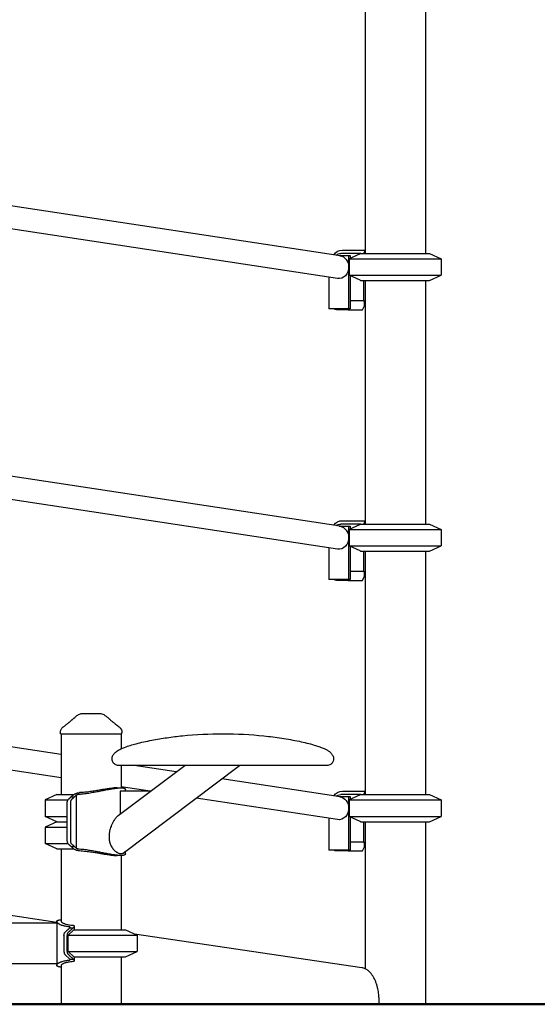
# Model space of a CAD drawing. Units: millimetres. Extents: x 0 to 59400, y 0 to 21000.
# Drawn here: x 56491 to 57257, y 5977 to 7433 of the extents above; entities that cross this region are included whole.
import ezdxf

# ---------------------------------------------------------------- set-up
doc = ezdxf.new("R2010")
doc.units = ezdxf.units.MM
doc.header["$LTSCALE"] = 15
doc.layers.add('P001', color=131, linetype='Continuous')
doc.layers.add('P_7THICK', color=7, linetype='Continuous', lineweight=50)

msp = doc.modelspace()

# ---------------------------------------------------------------- linework, layer by layer
at = {"layer": 'P001'}
for p, q in [((57002.7, 8057.3, 4828.4), (57002.7, 7087.3, 4828.4)), ((57091.7, 8057.3, 4828.4), (57091.7, 7087.3, 4828.4)), ((56965.5, 7084.1, 4828.4), (56416.5, 7167.3, 4828.4)), ((56961.6, 7050.3, 4828.4), (56416.5, 7132.9, 4828.4)), ((56969, 7092.3, 4828.4), (57002.5, 7092.3, 4828.4)), ((57002.5, 7091.9, 4828.4), (57000.2, 7087.3, 4828.4)), ((57002.5, 7092.3, 4828.4), (57002.7, 7092.3, 4828.4)), ((57002.5, 7091.9, 4828.4), (57002.5, 7087.3, 4828.4)), ((56964.1, 7084.3, 4828.4), (56978.3, 7084.3, 4828.4)), ((56996, 7087.3, 4828.4), (56966.5, 7087.3, 4828.4)), ((56978.3, 7084.3, 4828.4), (56980.5, 7084.3, 4828.4)), ((56978.3, 7067.2, 4828.4), (56978.3, 7084.3, 4828.4)), ((56995, 7086.8, 4828.4), (56979, 7079.4, 4828.4)), ((56979, 7079.4, 4828.4), (56979, 7055.2, 4828.4)), ((56979, 7079.4, 4828.4), (57115, 7079.4, 4828.4)), ((56980.5, 7084.3, 4828.4), (56980.5, 7080.1, 4828.4)), ((56996, 7087.3, 4828.4), (57098, 7087.3, 4828.4)), ((57098, 7087.3, 4828.4), (57115, 7079.4, 4828.4)), ((57115, 7079.4, 4828.4), (57115, 7055.2, 4828.4)), ((56978.3, 7005.3, 4828.4), (56978.3, 7067.2, 4828.4)), ((56948.8, 7052.2, 4828.4), (56948.8, 7005.3, 4828.4)), ((56995, 7047.8, 4828.4), (56979, 7055.2, 4828.4)), ((56979, 7055.2, 4828.4), (57115, 7055.2, 4828.4)), ((56980.5, 7054.5, 4828.4), (56980.5, 7005.3, 4828.4)), ((56996, 7047.3, 4828.4), (57098, 7047.3, 4828.4)), ((57000.2, 7047.3, 4828.4), (57000.2, 7017.1, 4828.4)), ((57002.5, 7047.3, 4828.4), (57002.5, 7017.1, 4828.4)), ((57002.7, 7047.3, 4828.4), (57002.7, 6687.3, 4828.4)), ((57091.7, 7047.3, 4828.4), (57091.7, 6687.3, 4828.4)), ((57098, 7047.3, 4828.4), (57115, 7055.2, 4828.4)), ((57000.2, 7017.1, 4828.4), (56980.5, 7017.1, 4828.4)), ((57000.2, 7017.1, 4828.4), (57002.5, 7017.1, 4828.4)), ((57001.1, 7017.1, 4828.4), (57001.1, 7009.1, 4828.4)), ((57002.7, 7017.1, 4828.4), (57002.5, 7017.1, 4828.4)), ((56978.3, 7005.3, 4828.4), (56948.8, 7005.3, 4828.4)), ((56977.6, 7004.1, 4828.4), (56960.3, 7004.1, 4828.4)), ((56977, 7005.3, 4828.4), (56977.6, 7004.1, 4828.4)), ((56977.6, 7004.1, 4828.4), (56998.6, 7004.1, 4828.4)), ((56980.5, 7005.3, 4828.4), (56978.3, 7005.3, 4828.4)), ((56998.6, 7004.1, 4828.4), (57001.1, 7009.1, 4828.4)), ((56965.5, 6684.1, 4828.4), (56416.5, 6767.3, 4828.4)), ((56961.6, 6650.3, 4828.4), (56416.5, 6732.9, 4828.4)), ((56964.1, 6684.3, 4828.4), (56978.3, 6684.3, 4828.4)), ((56996, 6687.3, 4828.4), (56966.5, 6687.3, 4828.4)), ((56969, 6692.3, 4828.4), (57002.5, 6692.3, 4828.4)), ((56978.3, 6684.3, 4828.4), (56980.5, 6684.3, 4828.4)), ((56978.3, 6667.2, 4828.4), (56978.3, 6684.3, 4828.4)), ((56995, 6686.8, 4828.4), (56979, 6679.4, 4828.4)), ((56980.5, 6684.3, 4828.4), (56980.5, 6680.1, 4828.4)), ((56996, 6687.3, 4828.4), (57098, 6687.3, 4828.4)), ((57002.5, 6691.9, 4828.4), (57000.2, 6687.3, 4828.4)), ((57002.5, 6692.3, 4828.4), (57002.7, 6692.3, 4828.4)), ((57002.5, 6691.9, 4828.4), (57002.5, 6687.3, 4828.4)), ((57098, 6687.3, 4828.4), (57115, 6679.4, 4828.4)), ((56978.3, 6605.3, 4828.4), (56978.3, 6667.2, 4828.4)), ((56979, 6679.4, 4828.4), (56979, 6655.2, 4828.4)), ((56979, 6679.4, 4828.4), (57115, 6679.4, 4828.4)), ((57115, 6679.4, 4828.4), (57115, 6655.2, 4828.4)), ((56995, 6647.8, 4828.4), (56979, 6655.2, 4828.4)), ((56979, 6655.2, 4828.4), (57115, 6655.2, 4828.4)), ((56980.5, 6654.5, 4828.4), (56980.5, 6605.3, 4828.4)), ((57098, 6647.3, 4828.4), (57115, 6655.2, 4828.4)), ((56948.8, 6652.2, 4828.4), (56948.8, 6605.3, 4828.4)), ((56996, 6647.3, 4828.4), (57098, 6647.3, 4828.4)), ((57000.2, 6647.3, 4828.4), (57000.2, 6617.1, 4828.4)), ((57002.5, 6647.3, 4828.4), (57002.5, 6617.1, 4828.4)), ((57002.7, 6647.3, 4828.4), (57002.7, 6287.3, 4828.4)), ((57091.7, 6647.3, 4828.4), (57091.7, 6287.3, 4828.4)), ((57000.2, 6617.1, 4828.4), (56980.5, 6617.1, 4828.4)), ((56998.6, 6604.1, 4828.4), (57001.1, 6609.1, 4828.4)), ((57000.2, 6617.1, 4828.4), (57002.5, 6617.1, 4828.4)), ((57001.1, 6617.1, 4828.4), (57001.1, 6609.1, 4828.4)), ((57002.7, 6617.1, 4828.4), (57002.5, 6617.1, 4828.4)), ((56978.3, 6605.3, 4828.4), (56948.8, 6605.3, 4828.4)), ((56977.6, 6604.1, 4828.4), (56960.3, 6604.1, 4828.4)), ((56977, 6605.3, 4828.4), (56977.6, 6604.1, 4828.4)), ((56977.6, 6604.1, 4828.4), (56998.6, 6604.1, 4828.4)), ((56980.5, 6605.3, 4828.4), (56978.3, 6605.3, 4828.4)), ((56551.7, 6377.3, 4828.4), (56551.7, 6379.3, 4828.4)), ((56551.7, 6377.3, 4828.4), (56642.7, 6377.3, 4828.4)), ((56552.7, 6377.3, 4828.4), (56552.7, 6287.3, 4828.4)), ((56641.7, 6377.3, 4828.4), (56641.7, 6355.1, 4828.4)), ((56642.7, 6377.3, 4828.4), (56642.7, 6379.3, 4828.4)), ((56552.7, 6346.7, 4828.4), (56416.5, 6367.3, 4828.4)), ((56552.7, 6312.3, 4828.4), (56416.5, 6332.9, 4828.4)), ((56637, 6256.3, 4828.4), (56735.8, 6330.3, 4828.4)), ((56641.7, 6330.3, 4828.4), (56641.7, 6297.3, 4828.4)), ((56644.3, 6201, 4828.4), (56816.8, 6330.3, 4828.4)), ((56723.1, 6320.8, 4828.4), (56660.6, 6330.3, 4828.4)), ((56965.5, 6284.1, 4828.4), (56790.5, 6310.6, 4828.4)), ((56685, 6292.3, 4828.4), (56640, 6292.3, 4828.4)), ((56684.7, 6292.3, 4828.4), (56641.7, 6298.8, 4828.4)), ((56647.9, 6292.3, 4828.4), (56647.9, 6295, 4828.4)), ((56969, 6292.3, 4828.4), (57002.5, 6292.3, 4828.4)), ((57002.5, 6291.9, 4828.4), (57000.2, 6287.3, 4828.4)), ((57002.5, 6292.3, 4828.4), (57002.7, 6292.3, 4828.4)), ((57002.5, 6291.9, 4828.4), (57002.5, 6287.3, 4828.4)), ((56546.2, 6287.3, 4828.4), (56529.2, 6279.4, 4828.4)), ((56529.2, 6279.4, 4828.4), (56529.2, 6255.2, 4828.4)), ((56529.2, 6279.4, 4828.4), (56562.7, 6279.4, 4828.4)), ((56546.2, 6287.3, 4828.4), (56571.2, 6287.3, 4828.4)), ((56567.5, 6284.1, 4828.4), (56572.5, 6284.1, 4828.4)), ((56575.6, 6207.7, 4828.4), (56575.6, 6286.9, 4828.4)), ((56961.6, 6250.3, 4828.4), (56752.4, 6282, 4828.4)), ((56964.1, 6284.3, 4828.4), (56978.3, 6284.3, 4828.4)), ((56996, 6287.3, 4828.4), (56966.5, 6287.3, 4828.4)), ((56978.3, 6284.3, 4828.4), (56980.5, 6284.3, 4828.4)), ((56978.3, 6267.2, 4828.4), (56978.3, 6284.3, 4828.4)), ((56995, 6286.8, 4828.4), (56979, 6279.4, 4828.4)), ((56979, 6279.4, 4828.4), (56979, 6255.2, 4828.4)), ((56979, 6279.4, 4828.4), (57115, 6279.4, 4828.4)), ((56980.5, 6284.3, 4828.4), (56980.5, 6280.1, 4828.4)), ((56996, 6287.3, 4828.4), (57098, 6287.3, 4828.4)), ((57098, 6287.3, 4828.4), (57115, 6279.4, 4828.4)), ((57115, 6279.4, 4828.4), (57115, 6255.2, 4828.4)), ((56978.3, 6205.3, 4828.4), (56978.3, 6267.2, 4828.4)), ((56546.2, 6247.3, 4828.4), (56529.2, 6255.2, 4828.4)), ((56529.2, 6255.2, 4828.4), (56561.9, 6255.2, 4828.4)), ((56546.2, 6247.3, 4828.4), (56529.2, 6239.4, 4828.4)), ((56546.2, 6247.3, 4828.4), (56561.9, 6247.3, 4828.4)), ((56546.2, 6247.3, 4828.4), (56561.9, 6247.3, 4828.4)), ((56948.8, 6252.2, 4828.4), (56948.8, 6205.3, 4828.4)), ((56995, 6247.8, 4828.4), (56979, 6255.2, 4828.4)), ((56979, 6255.2, 4828.4), (57115, 6255.2, 4828.4)), ((56980.5, 6254.5, 4828.4), (56980.5, 6205.3, 4828.4)), ((56996, 6247.3, 4828.4), (57098, 6247.3, 4828.4)), ((57000.2, 6247.3, 4828.4), (57000.2, 6217.1, 4828.4)), ((57002.5, 6247.3, 4828.4), (57002.5, 6217.1, 4828.4)), ((57002.7, 6247.3, 4828.4), (57002.7, 6029.8, 4828.4)), ((57091.7, 6247.3, 4828.4), (57091.7, 5977.3, 4828.4)), ((57098, 6247.3, 4828.4), (57115, 6255.2, 4828.4)), ((56529.2, 6239.4, 4828.4), (56529.2, 6215.2, 4828.4)), ((56529.2, 6239.4, 4828.4), (56561.9, 6239.4, 4828.4)), ((57000.2, 6217.1, 4828.4), (56980.5, 6217.1, 4828.4)), ((57000.2, 6217.1, 4828.4), (57002.5, 6217.1, 4828.4)), ((57001.1, 6217.1, 4828.4), (57001.1, 6209.1, 4828.4)), ((57002.7, 6217.1, 4828.4), (57002.5, 6217.1, 4828.4)), ((56546.2, 6207.3, 4828.4), (56529.2, 6215.2, 4828.4)), ((56529.2, 6215.2, 4828.4), (56562.7, 6215.2, 4828.4)), ((56546.2, 6207.3, 4828.4), (56571.2, 6207.3, 4828.4)), ((56552.7, 6207.3, 4828.4), (56552.7, 6100.3, 4828.4)), ((56567.5, 6210.5, 4828.4), (56572.5, 6210.5, 4828.4)), ((56647.9, 6199.6, 4828.4), (56647.9, 6203.7, 4828.4)), ((56978.3, 6205.3, 4828.4), (56948.8, 6205.3, 4828.4)), ((56977.6, 6204.1, 4828.4), (56960.3, 6204.1, 4828.4)), ((56977, 6205.3, 4828.4), (56977.6, 6204.1, 4828.4)), ((56977.6, 6204.1, 4828.4), (56998.6, 6204.1, 4828.4)), ((56980.5, 6205.3, 4828.4), (56978.3, 6205.3, 4828.4)), ((56998.6, 6204.1, 4828.4), (57001.1, 6209.1, 4828.4)), ((56641.7, 6197.3, 4828.4), (56641.7, 6087.3, 4828.4)), ((56546.4, 6098.3, 4828.4), (56448.8, 6112.8, 4828.4)), ((56546.4, 6099.7, 4828.4), (56546.4, 6082.9, 4828.4)), ((56349.6, 6097.6, 4828.4), (56546.4, 6097.6, 4828.4)), ((56563.2, 6079.4, 4828.4), (56571.7, 6087.3, 4828.4)), ((56565.7, 6090.5, 4828.4), (56570.6, 6090.5, 4828.4)), ((56571.7, 6087.3, 4828.4), (56648.2, 6087.3, 4828.4)), ((56572.1, 6092.7, 4828.4), (56572.1, 6087.3, 4828.4)), ((56648.2, 6087.3, 4828.4), (56665.2, 6079.4, 4828.4)), ((56563.2, 6079.4, 4828.4), (56665.2, 6079.4, 4828.4)), ((56563.2, 6055.2, 4828.4), (56563.2, 6079.4, 4828.4)), ((56997.8, 6031.2, 4828.4), (56661.2, 6081.2, 4828.4)), ((56665.2, 6079.4, 4828.4), (56665.2, 6055.2, 4828.4)), ((56546.4, 6051.7, 4828.4), (56546.4, 6034.9, 4828.4)), ((56565.6, 6044.2, 4828.4), (56558.4, 6051, 4828.4)), ((56563.2, 6055.2, 4828.4), (56665.2, 6055.2, 4828.4)), ((56571.7, 6047.3, 4828.4), (56563.2, 6055.2, 4828.4)), ((56565.7, 6044.1, 4828.4), (56570.6, 6044.1, 4828.4)), ((56571.7, 6047.3, 4828.4), (56648.2, 6047.3, 4828.4)), ((56572.1, 6047.3, 4828.4), (56572.1, 6041.9, 4828.4)), ((56641.7, 6047.3, 4828.4), (56641.7, 5977.3, 4828.4)), ((56648.2, 6047.3, 4828.4), (56665.2, 6055.2, 4828.4)), ((56546.4, 6037.1, 4828.4), (55939.4, 6037.1, 4828.4)), ((56552.7, 6034.3, 4828.4), (56552.7, 5977.3, 4828.4)), ((56491.2, 5977.3, 4828.4), (56491.6, 5977.3, 4828.4)), ((56491.6, 5977.3, 4828.4), (56497.6, 5977.3, 4828.4)), ((56497.6, 5977.3, 4828.4), (56543.3, 5977.3, 4828.4)), ((56543.3, 5977.3, 4828.4), (56552.7, 5977.3, 4828.4)), ((56552.7, 5977.3, 4828.4), (56641.7, 5977.3, 4828.4)), ((56641.7, 5977.3, 4828.4), (57022.5, 5977.3, 4828.4)), ((57002.7, 5977.3, 4828.4), (57002.7, 5977.3, 4828.4)), ((57091.7, 5977.3, 4828.4), (57002.7, 5977.3, 4828.4)), ((57022.5, 5977.3, 4828.4), (57023.3, 5977.3, 4828.4)), ((57023.3, 5977.3, 4828.4), (57023.3, 5981.4, 4828.4))]:
    msp.add_line(p, q, dxfattribs=at)
at = {"layer": 'P001', "elevation": 4828.4}
for points in [[(56996, 7087.3, 0.000324), (56995.5, 7087.1, 0.000311), (56995, 7086.8)], [(56995, 7047.8, 0.000311), (56995.5, 7047.5, 0.000324), (56996, 7047.3)], [(56996, 6687.3, 0.000324), (56995.5, 6687.1, 0.000311), (56995, 6686.8)], [(56995, 6647.8, 0.000311), (56995.5, 6647.5, 0.000324), (56996, 6647.3)], [(56569.5, 6398.4, -0.009705), (56571.7, 6400.4, -0.011858), (56573.9, 6402.3, -0.012992), (56576.2, 6404.1, -0.01555), (56578.6, 6405.7)], [(56578.6, 6405.7, -0.000183), (56578.6, 6405.7, -0.000183), (56578.6, 6405.7)], [(56584, 6407.3), (56590.5, 6407.3), (56590.8, 6407.3), (56591.1, 6407.3), (56592, 6407.3), (56594.5, 6407.3), (56597.1, 6407.3), (56603.7, 6407.3), (56603.7, 6407.3), (56603.7, 6407.3), (56603.8, 6407.3), (56604, 6407.3, 0.000002), (56604.8, 6407.3, 0.000001), (56605.6, 6407.3), (56607, 6407.3), (56610.3, 6407.3)], [(56584, 6407.3, -0.000036), (56584, 6407.3, -0.000036), (56584, 6407.3)], [(56610.3, 6407.3, -0.000036), (56610.3, 6407.3, -0.000036), (56610.3, 6407.3)], [(56615.7, 6405.7, -0.022833), (56619.3, 6403.2, -0.017304), (56622.6, 6400.4, -0.005241), (56623.7, 6399.4, -0.004728), (56624.8, 6398.4)], [(56615.7, 6405.7, -0.000179), (56615.7, 6405.7, -0.000179), (56615.7, 6405.7)], [(56555.7, 6387.3, 0.001734), (56559.4, 6390.2, 0.003754), (56563.1, 6393.1, 0.001189), (56564, 6393.9, 0.001613), (56564.9, 6394.6, 0.004498), (56567, 6396.3, 0.010181), (56569, 6398.1, 0.002375), (56569.4, 6398.5, 0.002891), (56569.7, 6398.8)], [(56624.6, 6398.8, 0.009262), (56625.8, 6397.6, 0.004875), (56627.1, 6396.5, 0.007759), (56630.2, 6394, 0.003066), (56633.3, 6391.5, 0.002046), (56636, 6389.4, 0.001228), (56638.7, 6387.3)], [(56551.7, 6379.3, -0.112345), (56552.6, 6383.6, -0.110377), (56555.4, 6387.1, -0.004705), (56555.5, 6387.2, -0.004841), (56555.7, 6387.3)], [(56551.7, 6379.3, 0.000626), (56551.7, 6379.3, 0.000626), (56551.7, 6379.3)], [(56555.7, 6387.3, 0.014362), (56555.7, 6387.3, 0.071833), (56555.7, 6387.3)], [(56635.4, 6351.6, -0.042804), (56640.9, 6354.8, -0.017922), (56646.7, 6357.2, -0.017468), (56655.1, 6360.1, -0.008578), (56663.6, 6362.5, -0.010712), (56675.2, 6365.3, -0.006741), (56686.8, 6367.7, -0.012026), (56709.4, 6371.5, -0.010084), (56732.2, 6374.3, -0.025598), (56792.5, 6377.3, -0.025389), (56852.8, 6374.2, -0.011876), (56879.1, 6370.8, -0.014959), (56905.3, 6366.1, -0.007734), (56916.3, 6363.6, -0.012116), (56927.2, 6360.6, -0.009678), (56934, 6358.4, -0.018771), (56940.7, 6355.9, -0.018559), (56944.8, 6354, -0.031763), (56948.6, 6351.6)], [(56638.6, 6387.3, -0.029544), (56639.5, 6386.6, -0.028044), (56640.3, 6385.7, -0.080777), (56642, 6382.9, -0.080392), (56642.6, 6379.8, -0.006407), (56642.6, 6379.5, -0.006559), (56642.7, 6379.3)], [(56638.6, 6387.3, 0.073428), (56638.6, 6387.3, 0.013998), (56638.6, 6387.3)], [(56642.7, 6379.3, 0.000224), (56642.7, 6379.3, 0.000223), (56642.7, 6379.3)], [(56670.8, 6330.3, -0.000021), (56654.4, 6330.3, -0.000336), (56638.1, 6330.3, -0.016095), (56637.2, 6330.3, -0.024586), (56636.3, 6330.4, -0.135464), (56631.7, 6332.6, -0.128925), (56628.7, 6336.8, -0.075979), (56628.1, 6339.8, -0.075572), (56628.4, 6342.8, -0.05627), (56629.2, 6345, -0.04286), (56630.5, 6347.1, -0.035201), (56632.1, 6348.9, -0.024953), (56633.9, 6350.5, -0.00892), (56634.6, 6351, -0.00771), (56635.4, 6351.6)], [(56635.4, 6351.6, 0.006365), (56635.4, 6351.6, 0.007536), (56635.4, 6351.6)], [(56948.6, 6351.6, -0.021901), (56950.6, 6350.1, -0.031391), (56952.5, 6348.3, -0.037863), (56954, 6346.3, -0.052127), (56955.2, 6344.1, -0.066493), (56955.9, 6341.4, -0.071727), (56955.8, 6338.6, -0.103358), (56954.3, 6334.8, -0.104866), (56951.3, 6331.8, -0.071243), (56948.8, 6330.7, -0.070955), (56946.1, 6330.3, -0.000754), (56941.5, 6330.3, 0.000217), (56936.8, 6330.3, -0.000015), (56925, 6330.3, -0.000006), (56913.3, 6330.3)], [(56948.6, 6351.6, 0.007129), (56948.6, 6351.6, 0.006096), (56948.6, 6351.6)], [(56697, 6330.3, 0.000032), (56667.5, 6330.3, 0.000421), (56638, 6330.3, -0.000016), (56638, 6330.3, 0.000421), (56637.9, 6330.3), (56637.9, 6330.3)], [(56683.4, 6330.3, 0.000023), (56677.1, 6330.3, 0.000028), (56670.8, 6330.3)], [(56670.8, 6330.3, 0.000194), (56670.8, 6330.3, 0.000194), (56670.8, 6330.3)], [(56913.3, 6330.3, 0.000194), (56805.1, 6330.3, 0.000155), (56697, 6330.3)], [(56697, 6330.3, -0.000155), (56697, 6330.3, -0.000155), (56697, 6330.3)], [(56887, 6330.3, 0.000063), (56851.9, 6330.3, 0.000048), (56816.8, 6330.3)], [(56900.7, 6330.3, 0.000005), (56893.8, 6330.3, 0.000005), (56887, 6330.3)], [(56887, 6330.3, -0.000155), (56887, 6330.3, -0.000155), (56887, 6330.3)], [(56913.3, 6330.3, 0.000194), (56913.3, 6330.3, 0.000194), (56913.3, 6330.3)], [(56570.9, 6287.1, -0.037474), (56571.8, 6287.7, -0.021609), (56572.8, 6288.3, -0.018617), (56573.8, 6288.7, -0.012984), (56574.8, 6289, -0.017847), (56576.4, 6289.5, -0.014273), (56578, 6289.9, -0.008061), (56579, 6290, -0.008315), (56579.9, 6290.2)], [(56579.4, 6288, 0.004026), (56581.4, 6288.2, 0.003218), (56583.4, 6288.4, 0.011818), (56591.6, 6289.4, 0.007279), (56599.8, 6290.7, 0.004486), (56607.5, 6292.1, 0.000512), (56615.1, 6293.6, -0.000709), (56619, 6294.3, -0.002137), (56622.9, 6295.1, -0.004349), (56628.2, 6296, -0.010332), (56633.6, 6296.7, -0.006865), (56636.3, 6297, -0.011402), (56639.1, 6297.2, -0.005281), (56640.1, 6297.3, -0.007128), (56641.1, 6297.3)], [(56635.5, 6297.3, 0.013477), (56633.2, 6297.2, 0.007441), (56630.9, 6297.1, 0.010785), (56626.5, 6296.6, 0.005022), (56622, 6295.9, 0.003786), (56616.6, 6295.1, 0.000472), (56611.2, 6294.2, -0.001512), (56603.5, 6292.9, -0.00635), (56595.7, 6291.7, -0.009247), (56587.9, 6290.7, -0.012776), (56579.9, 6290.2)], [(56635.5, 6297.3, -0.000574), (56638.5, 6297.3, -0.003225), (56641.5, 6297.3)], [(56641.1, 6297.3, -0.009057), (56642.3, 6297.3, -0.012614), (56643.4, 6297.2, -0.015646), (56644.6, 6297.1, -0.029098), (56645.7, 6296.8, -0.022586), (56646.3, 6296.6, -0.040891), (56647, 6296.3, -0.030002), (56647.3, 6296.1, -0.046329), (56647.6, 6295.9, -0.083072), (56647.8, 6295.5, -0.104528), (56647.9, 6295)], [(56567.5, 6210.5, -0.012436), (56567, 6210.9, -0.002305), (56566.5, 6211.4, 0.000103), (56566, 6211.9, 0.004922), (56565.5, 6212.4, 0.008739), (56564.7, 6213.1, -0.010934), (56563.9, 6213.8, -0.038496), (56563.1, 6214.7, -0.062064), (56562.5, 6215.8, -0.056809), (56562.1, 6217, -0.028309), (56561.9, 6218.3, -0.016883), (56561.9, 6219.5, -0.003318), (56561.9, 6220.8, -0.000107), (56561.9, 6222.3, 0.002198), (56561.9, 6223.8, 0.00212), (56561.9, 6227, -0.001603), (56561.9, 6230.2, -0.000714), (56561.9, 6234.6, 0.000548), (56561.9, 6239, 0.000181), (56561.9, 6246.5, -0.000573), (56561.9, 6254.1, 0.00066), (56561.9, 6261.7, -0.001113), (56561.9, 6269.3, 0.001578), (56561.9, 6272, -0.000024), (56561.9, 6274.8, -0.005362), (56561.9, 6275.6, -0.016286), (56561.9, 6276.5, -0.038639), (56562.2, 6278, -0.065063), (56562.7, 6279.3, -0.039986), (56563.1, 6279.9, -0.036471), (56563.6, 6280.5, -0.017726), (56564.1, 6281, 0.011065), (56564.7, 6281.5), (56566.1, 6282.8, -0.01154), (56566.6, 6283.3, 0.012196), (56567.2, 6283.8, 0.008614), (56567.3, 6283.9, 0.012213), (56567.5, 6284.1)], [(56566.9, 6275.7, -0.020688), (56567, 6276.9, -0.038537), (56567.2, 6278, -0.051236), (56567.6, 6279.2, -0.068864), (56568.3, 6280.2, -0.015421), (56568.6, 6280.5, -0.009497), (56568.8, 6280.7, -0.006406), (56569.3, 6281.1, 0.00981), (56569.7, 6281.5, 0.006797), (56570.1, 6281.8, 0.002516), (56570.4, 6282.2, -0.003385), (56571, 6282.7, -0.010011), (56571.5, 6283.2, -0.003313), (56571.9, 6283.5, 0.011096), (56572.2, 6283.8, 0.008573), (56572.3, 6283.9, 0.012142), (56572.5, 6284.1)], [(56572.5, 6210.5, -0.012345), (56572, 6210.9, -0.002363), (56571.5, 6211.4, -0.000013), (56571, 6211.9, 0.00478), (56570.5, 6212.4, 0.00874), (56569.7, 6213.1, -0.009651), (56568.9, 6213.8, -0.037063), (56568.1, 6214.7, -0.062109), (56567.5, 6215.7, -0.056752), (56567.1, 6216.9, -0.02922), (56566.9, 6218.2, -0.0115), (56566.9, 6218.9, -0.006027), (56566.9, 6219.6, -0.005958), (56566.9, 6221.6, 0.003512), (56566.9, 6223.6, 0.002359), (56566.9, 6226.9, -0.001592), (56566.9, 6230.1, -0.000833), (56566.9, 6234.4, 0.000492), (56566.9, 6238.7, 0.000246), (56566.9, 6246.2, -0.000587), (56566.9, 6253.7, 0.000598), (56566.9, 6261.9, -0.001084), (56566.9, 6270.2, 0.001537), (56566.9, 6272.4, 0.001013), (56566.9, 6274.5, -0.001962), (56566.9, 6275.1, -0.006242), (56566.9, 6275.7)], [(56567.5, 6284.1, 0.003669), (56568.2, 6284.8, -0.006975), (56569, 6285.5, -0.004395), (56569.5, 6285.9, -0.002419), (56570, 6286.4, -0.00186), (56570.5, 6286.7, -0.002268), (56570.9, 6287.1)], [(56572.5, 6284.1, 0.005611), (56573.1, 6284.7, -0.006017), (56573.8, 6285.3, -0.00456), (56574.3, 6285.8, -0.002782), (56574.8, 6286.2, -0.002072), (56575.2, 6286.5, -0.00145), (56575.6, 6286.9)], [(56575.6, 6286.9, -0.03998), (56576.1, 6287.2, -0.021543), (56576.6, 6287.4, -0.032276), (56577.6, 6287.7, -0.025555), (56578.6, 6287.9, -0.010751), (56579, 6288, -0.011426), (56579.4, 6288)], [(56996, 6287.3, 0.000324), (56995.5, 6287.1, 0.000311), (56995, 6286.8)], [(56630.3, 6248.1, 0.02286), (56628.3, 6244.3, 0.020884), (56626.6, 6240.3, 0.017946), (56625.4, 6236.8, 0.019477), (56624.5, 6233.3, 0.010457), (56624.2, 6231.4, 0.011178), (56623.9, 6229.6, 0.025863), (56623.6, 6225.5, 0.030523), (56623.8, 6221.5, 0.045526), (56624.9, 6216, 0.051966), (56626.9, 6210.9, 0.028368), (56628.5, 6208.4, 0.029742), (56630.3, 6206.1)], [(56633.7, 6253, 0.018253), (56632.3, 6251.1, 0.014251), (56631, 6249.2, 0.003788), (56630.6, 6248.7, 0.003629), (56630.3, 6248.1)], [(56633.7, 6253, -0.012092), (56634.5, 6254, -0.015445), (56635.5, 6254.9, -0.004993), (56635.8, 6255.2, -0.005472), (56636, 6255.5)], [(56637, 6256.3, 0.011157), (56636.5, 6255.9, 0.009386), (56636, 6255.5)], [(56995, 6247.8, 0.000311), (56995.5, 6247.5, 0.000324), (56996, 6247.3)], [(56567.5, 6210.5, -0.002764), (56568.4, 6209.6, 0.009653), (56569.4, 6208.8, 0.003892), (56570.2, 6208.1, 0.003441), (56570.9, 6207.5)], [(56570.9, 6207.5, 0.027806), (56571.6, 6207, 0.017719), (56572.2, 6206.7, 0.031246), (56573.7, 6206, 0.01868), (56575.2, 6205.4, 0.017559), (56576.9, 6205, 0.014145), (56578.5, 6204.7, 0.005944), (56579.2, 6204.5, 0.006118), (56579.9, 6204.5)], [(56572.5, 6210.5, -0.006054), (56573.2, 6209.9, 0.006731), (56573.9, 6209.2, 0.007136), (56574.8, 6208.5, 0.003049), (56575.6, 6207.7)], [(56579.4, 6206.6, -0.021778), (56578.6, 6206.7, -0.019118), (56577.9, 6206.8, -0.015641), (56577.3, 6207, -0.018485), (56576.8, 6207.2, -0.017693), (56576.3, 6207.3, -0.02606), (56575.9, 6207.6, -0.009828), (56575.8, 6207.7, -0.012666), (56575.6, 6207.7)], [(56641.1, 6197.3, -0.016113), (56638.5, 6197.4, -0.008542), (56635.9, 6197.6, -0.010892), (56631.6, 6198.1, -0.0058), (56627.4, 6198.8, -0.001876), (56625.6, 6199.1, -0.001408), (56623.9, 6199.4, -0.002374), (56620.2, 6200.1, -0.001022), (56616.5, 6200.8, -0.00033), (56609.8, 6202.1, 0.003147), (56603, 6203.4, 0.005242), (56595.7, 6204.6, 0.008562), (56588.4, 6205.7, 0.006051), (56583.9, 6206.2, 0.008492), (56579.4, 6206.6)], [(56579.9, 6204.5, -0.014427), (56588.9, 6203.7, -0.009586), (56597.9, 6202.6, -0.004647), (56604.6, 6201.6, -0.001191), (56611.2, 6200.5, 0.000476), (56616.6, 6199.5, 0.003782), (56622, 6198.7, 0.005015), (56626.5, 6198, 0.010787), (56630.9, 6197.5, 0.007443), (56633.2, 6197.4, 0.013476), (56635.5, 6197.3)], [(56630.3, 6206.1, 0.023908), (56631.9, 6204.5, 0.026541), (56633.7, 6203)], [(56636, 6201.5, -0.020313), (56634.8, 6202.2, -0.017576), (56633.7, 6203)], [(56636, 6201.5, 0.023498), (56637.4, 6200.8, 0.03101), (56638.8, 6200.3, 0.029101), (56639.9, 6200.1, 0.03954), (56641.1, 6200)], [(56641.5, 6197.3, -0.003226), (56638.5, 6197.3, -0.000575), (56635.5, 6197.3)], [(56641.1, 6200, 0.060862), (56642.6, 6200.2, 0.078606), (56644, 6200.7, 0.010794), (56644.1, 6200.9, 0.010651), (56644.3, 6201)], [(56647.9, 6199.6, -0.117522), (56647.8, 6199.1, -0.086688), (56647.5, 6198.6, -0.05451), (56647.1, 6198.3, -0.030998), (56646.6, 6198.1, -0.037603), (56645.8, 6197.8, -0.01974), (56645, 6197.6, -0.018758), (56643.9, 6197.4, -0.011972), (56642.9, 6197.4, -0.009062), (56642, 6197.3, -0.007144), (56641.1, 6197.3)], [(56564.8, 6091.8, -0.012462), (56561.8, 6092.2, -0.015203), (56558.8, 6092.7, -0.01182), (56556.7, 6093.2, -0.014634), (56554.7, 6093.8, -0.011027), (56553.3, 6094.3, -0.013612), (56551.9, 6094.8, -0.012949), (56550.8, 6095.3, -0.017138), (56549.7, 6095.9, -0.020337), (56548.7, 6096.6, -0.03367), (56547.7, 6097.4, -0.024267), (56547.2, 6097.9, -0.039307), (56546.8, 6098.4, -0.03925), (56546.6, 6098.9, -0.063342), (56546.4, 6099.4, -0.091161), (56546.4, 6100, -0.096347), (56546.6, 6100.6, -0.085796), (56547.1, 6101.1, -0.045235), (56547.7, 6101.4, -0.023241), (56548.1, 6101.6, -0.016598), (56548.6, 6101.8, -0.030822), (56549.6, 6102, -0.017396), (56550.7, 6102.2, -0.013254), (56551.7, 6102.3, -0.009501), (56552.7, 6102.3)], [(56552.7, 6100.3, 0.047835), (56552.7, 6100.1, 0.037543), (56552.7, 6099.9, 0.055231), (56552.9, 6099.5, 0.032604), (56553.1, 6099.2, 0.033037), (56553.5, 6098.8, 0.020301), (56553.9, 6098.5, 0.032518), (56554.8, 6097.9, 0.018678), (56555.7, 6097.4, 0.026504), (56557.5, 6096.6, 0.016406), (56559.3, 6096, 0.004472), (56559.9, 6095.8, 0.004097), (56560.4, 6095.7, 0.021255), (56563.7, 6095, 0.015025), (56567, 6094.5, 0.006342), (56568.6, 6094.4, 0.005418), (56570.2, 6094.2)], [(56556.9, 6079.1, -0.01517), (56557, 6080.2, -0.034727), (56557.1, 6081.2, -0.053714), (56557.6, 6082.4, -0.065575), (56558.3, 6083.5, -0.033595), (56558.8, 6084.1, -0.007331), (56559.4, 6084.6, 0.009035), (56560, 6085.2, 0.007825), (56560.7, 6085.8, -0.005611), (56561.5, 6086.6, -0.004831), (56562.3, 6087.4), (56563.4, 6088.3, 0.002703), (56563.7, 6088.6, -0.003355), (56563.9, 6088.9), (56565.6, 6090.4)], [(56570.6, 6044.1, -0.011462), (56570.3, 6044.5, -0.002973), (56569.9, 6044.8, 0.004115), (56568.9, 6045.8, 0.003043), (56567.9, 6046.7, -0.00168), (56567.4, 6047.1, -0.003295), (56567, 6047.6, -0.00215), (56565.8, 6048.7, 0.011694), (56564.6, 6049.8, -0.002958), (56563.9, 6050.4, -0.030125), (56563.3, 6051, -0.053079), (56562.7, 6051.9, -0.052664), (56562.3, 6052.9, -0.033693), (56562.1, 6053.8, -0.019048), (56562, 6054.7, -0.014593), (56561.9, 6055.6, -0.006068), (56561.9, 6056.6, -0.003549), (56561.9, 6057.7, 0.001334), (56561.9, 6058.9, 0.002681), (56561.9, 6060.2, 0.001168), (56561.9, 6061.4, -0.001326), (56561.9, 6063.3, -0.001129), (56561.9, 6065.2, 0.001041), (56561.9, 6070.4, -0.000405), (56561.9, 6075.7, 0.002088), (56561.9, 6077.2, -0.003753), (56561.9, 6078.8, -0.018988), (56562, 6080.3, -0.053432), (56562.2, 6081.7, -0.018043), (56562.4, 6082.1, -0.019377), (56562.6, 6082.5, -0.051714), (56563.1, 6083.4, -0.044287), (56563.8, 6084.1, -0.009455), (56564.3, 6084.5, 0.006969), (56564.7, 6084.9, 0.010972), (56565.5, 6085.6, -0.002069), (56566.3, 6086.4, -0.006714), (56567.1, 6087.2, 0.004338), (56568, 6088, 0.00159), (56569, 6089, -0.006281), (56570, 6089.9, 0.001596), (56570.3, 6090.2, 0.012185), (56570.6, 6090.5)], [(56565.7, 6090.5, 0.046093), (56565.8, 6090.7, 0.09474), (56566, 6091, 0.117284), (56566, 6091.3, 0.122009), (56565.9, 6091.5, 0.074751), (56565.7, 6091.6, 0.039281), (56565.5, 6091.7, 0.046414), (56565.2, 6091.8, 0.023972), (56564.8, 6091.8)], [(56565.6, 6090.4, 0.008766), (56565.6, 6090.4, 0.010068), (56565.7, 6090.5)], [(56570.2, 6094.2, -0.022045), (56570.7, 6094.1, -0.037295), (56571.2, 6093.9, -0.074562), (56571.8, 6093.5, -0.160377), (56572.1, 6092.9, -0.113297), (56572.1, 6092.4, -0.058628), (56571.9, 6091.9, -0.044664), (56571.6, 6091.5, -0.023514), (56571.2, 6091, -0.006088), (56571.1, 6090.9, -0.005204), (56571, 6090.8)], [(56571, 6090.8, 0.000716), (56570.8, 6090.6, -0.002548), (56570.6, 6090.5)], [(56546.4, 6082.9, 0.006162), (56546.4, 6079.4, 0.000413), (56546.5, 6076, -0.001948), (56546.6, 6071.6, -0.004628), (56546.6, 6067.3)], [(56556.9, 6079.1, 0.006885), (56556.9, 6078, -0.000798), (56556.9, 6076.9, -0.001219), (56556.9, 6075.8, -0.000361), (56556.9, 6074.7, 0.000879), (56556.9, 6072.6, 0.000474), (56556.9, 6070.4, -0.001092), (56556.9, 6068.2, -0.000029), (56556.9, 6066, 0.001689), (56556.9, 6063.1, -0.001121), (56556.9, 6060.1, -0.004407), (56556.9, 6058.1, 0.006584), (56556.9, 6056.2, 0.011021), (56556.9, 6055, 0.029352), (56557.1, 6053.7, 0.044187), (56557.4, 6052.6, 0.064686), (56557.9, 6051.5, 0.015938), (56558.1, 6051.2, 0.01231), (56558.4, 6051)], [(56546.6, 6067.3, -0.003139), (56546.6, 6064.4, -0.002313), (56546.6, 6061.4, -0.001803), (56546.5, 6057.7, 0.003147), (56546.4, 6054, 0.001663), (56546.4, 6052.9, 0.002469), (56546.4, 6051.7)], [(56552.7, 6032.3, -0.015177), (56551.1, 6032.4, -0.028142), (56549.6, 6032.6, -0.016272), (56548.9, 6032.7, -0.024511), (56548.2, 6033, -0.009231), (56548, 6033, -0.010911), (56547.8, 6033.1, -0.042008), (56547.2, 6033.5, -0.080672), (56546.7, 6034, -0.092124), (56546.4, 6034.5, -0.094745), (56546.4, 6035.1, -0.066257), (56546.5, 6035.6, -0.041888), (56546.7, 6036.1, -0.041657), (56547.1, 6036.6, -0.025504), (56547.6, 6037.1, -0.035516), (56548.5, 6037.9, -0.021073), (56549.5, 6038.6, -0.018134), (56550.6, 6039.2, -0.013485), (56551.7, 6039.7, -0.014191), (56553.1, 6040.3, -0.011378), (56554.5, 6040.8, -0.018818), (56557.1, 6041.5, -0.014395), (56559.8, 6042.1, -0.012018), (56562.3, 6042.5, -0.010269), (56564.8, 6042.8)], [(56564.8, 6042.8, 0.029303), (56565.2, 6042.8, 0.072134), (56565.6, 6043, 0.096203), (56565.9, 6043.2, 0.171423), (56566, 6043.5, 0.083658), (56566, 6043.6, 0.047633), (56565.9, 6043.8, 0.037827), (56565.8, 6044, 0.027037), (56565.7, 6044.1)], [(56565.7, 6044.1, 0.012068), (56565.6, 6044.2, -0.047679), (56565.6, 6044.2)], [(56571, 6043.8, -0.015682), (56571.3, 6043.5, -0.026336), (56571.6, 6043.1, -0.033212), (56571.9, 6042.7, -0.063272), (56572.1, 6042.2, -0.088494), (56572.1, 6041.8, -0.113145), (56572, 6041.3, -0.096915), (56571.7, 6041, -0.048361), (56571.2, 6040.7, -0.037349), (56570.7, 6040.5, -0.02196), (56570.2, 6040.4)], [(56570.6, 6044.1, -0.002548), (56570.8, 6044, 0.000712), (56571, 6043.8)], [(56570.2, 6040.4, 0.012659), (56566.6, 6040, 0.018237), (56563.1, 6039.5, 0.013075), (56560.9, 6039, 0.017061), (56558.8, 6038.5, 0.015054), (56557.2, 6037.9, 0.023186), (56555.7, 6037.2, 0.017264), (56554.8, 6036.8, 0.028197), (56554, 6036.2, 0.026452), (56553.5, 6035.8, 0.052202), (56553, 6035.2, 0.042301), (56552.8, 6034.9, 0.07325), (56552.7, 6034.5, 0.018395), (56552.7, 6034.4, 0.019974), (56552.7, 6034.3)], [(57023.3, 5981.4, 0.013973), (57023.1, 5986.6, 0.014435), (57022.7, 5991.9, 0.012138), (57022.1, 5996.1, 0.013181), (57021.3, 6000.3, 0.007977), (57020.7, 6002.7, 0.008588), (57020.1, 6005.1, 0.008662), (57019.4, 6007.4, 0.009451), (57018.6, 6009.6, 0.020795), (57016.7, 6014.1, 0.026665), (57014.4, 6018.4, 0.025621), (57012.1, 6021.8, 0.033966), (57009.4, 6024.9, 0.039884), (57006.2, 6027.7, 0.050767), (57002.6, 6029.8, 0.033112), (57000.3, 6030.7, 0.036747), (56997.8, 6031.2)]]:
    msp.add_lwpolyline(points, format="xyb", dxfattribs=at)
msp.add_lwpolyline([(56640, 6292.3), (56640, 6258.5)], dxfattribs=at)
at = {"layer": 'P001', "extrusion": (2.96411e-13, -2.22045e-16, -1)}
for centre, start, end in [((-56584, 6397.3, -4828.4), 57.4862, 89.9883), ((-56610.3, 6397.3, -4828.4), 90.0117, 122.5148)]:
    msp.add_arc(centre, 10, start, end, dxfattribs=at)
at = {"layer": 'P001', "extrusion": (0, 0, -1)}
for centre, major_axis, ratio, start_param, end_param in [((56969, 7072.3, 4828.4), (0, 20), 0.866025, 5.434998, 6.283185), ((56966.5, 7072.3, 4828.4), (0, 15), 0.866025, 5.720457, 6.283185), ((56963.6, 7067.2, 4828.4), (0, 17), 0.863549, 0.13015, 1.570796), ((56963.6, 7067.2, 4828.4), (0, 17), 0.863549, 1.570796, 3.271743), ((56960.3, 7014.1, 4828.4), (0, 10), 0.866025, 3.141593, 3.636527), ((56969, 6672.3, 4828.4), (0, 20), 0.866025, 5.434998, 6.283185), ((56966.5, 6672.3, 4828.4), (0, 15), 0.866025, 5.720457, 6.283185), ((56963.6, 6667.2, 4828.4), (0, 17), 0.863549, 0.13015, 1.570796), ((56963.6, 6667.2, 4828.4), (0, 17), 0.863549, 1.570796, 3.271743), ((56960.3, 6614.1, 4828.4), (0, 10), 0.866025, 3.141593, 3.636527), ((56969, 6272.3, 4828.4), (0, 20), 0.866025, 5.434998, 6.283185), ((56966.5, 6272.3, 4828.4), (0, 15), 0.866025, 5.720457, 6.283185), ((56963.6, 6267.2, 4828.4), (0, 17), 0.863549, 0.13015, 1.570796), ((56963.6, 6267.2, 4828.4), (0, -17), 0.863549, 4.712389, 6.413336), ((56960.3, 6214.1, 4828.4), (0, 10), 0.866025, 3.141593, 3.636527)]:
    msp.add_ellipse(centre, major_axis=major_axis, ratio=ratio, start_param=start_param, end_param=end_param, dxfattribs=at)
at = {"layer": 'P001'}
for centre in [(57047, 7113.3, 4828.4), (57047, 6713.3, 4828.4), (57047, 6313.3, 4828.4)]:
    msp.add_ellipse(centre, major_axis=(-38.5, -38.5), ratio=0.57735, start_param=5.727444, end_param=5.73844, dxfattribs=at)
at = {"layer": 'P_7THICK'}
msp.add_line((46959.8, 5977.3, 4828.4), (57983.1, 5977.3, 4828.4), dxfattribs=at)

doc.saveas('drawing.dxf')
